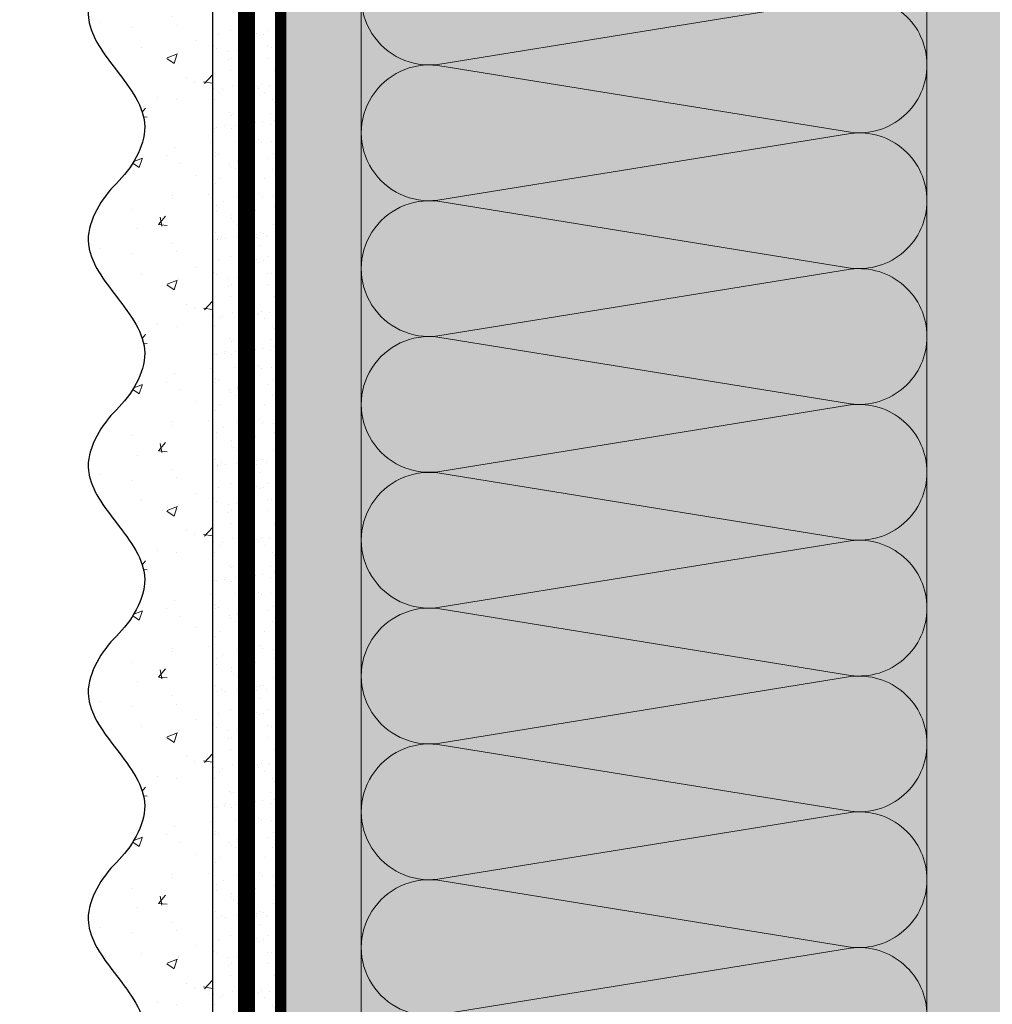
# Model space of a CAD drawing. Units: millimetres. Extents: x 259701 to 349231, y -19226 to 3115.
# Drawn here: x 313744 to 313916, y -4384 to -4210 of the extents above; entities that cross this region are included whole.
import ezdxf
from ezdxf import colors
from ezdxf.entities.mleader import LeaderData, LeaderLine
from ezdxf.math import Vec2, Vec3

# ---------------------------------------------------------------- set-up
doc = ezdxf.new("R2010")
doc.units = ezdxf.units.MM
for name, pattern in [('ACAD_ISO02W100', [15, 12, -3]), ('ACAD_ISO03W100', [30, 12, -18]), ('Штриховая', [6, 2, -2, 2]), ('штриховая 50', [1, 0.5, -0.5])]:
    doc.linetypes.add(name, pattern=pattern)
doc.layers.get('0').update_dxf_attribs({"lineweight": 30})
doc.layers.add('TN-АННОТАЦИИ @ 10', color=7, linetype='Continuous', lineweight=20, true_color=0x000000)
for name, color, linetype, lineweight in [('TN-СТЯЖКА', 252, 'Continuous', 15), ('Грунтовка', 6, 'ACAD_ISO02W100', 30), ('ТН_Штрих Штукатурка', 7, 'Continuous', 15), ('ТН_Штукатурка', 7, 'Continuous', 25)]:
    doc.layers.add(name, color=color, linetype=linetype, lineweight=lineweight)
doc.layers.add('Стеклосетка', color=7, linetype='ACAD_ISO03W100')
doc.styles.add('TN-Текст', font='isocpeur.ttf')

# ---------------------------------------------------------------- blocks, each defined once
blk = doc.blocks.new('*U40')
at = {"layer": 'ТН_Штрих Штукатурка', "ltscale": 100, "transparency": 33554636}
h = blk.add_hatch(dxfattribs=at)
h.set_pattern_fill('AR-SAND', color=256, scale=0.1, angle=180, style=0)
h.set_pattern_definition([(217.5, (852.9999999999775, 58838.9397012332), (0.1600031295984064, -4.894132373293424), [0, -3.860800000000001, 0, -4.318000000000001, 0, -4.1275]), (187.5, (852.9999999999775, 58838.9397012332), (-4.495232831380023, -7.168251005683545), [0, -2.082799999999998, 0, -3.479799999999998, 0, -1.333499999999999]), (147.5, (856.1241999999831, 58838.9397012332), (-7.90992370241458, -0.01437184678545994), [0, -1.269999999999999, 0, -4.571999999999996, 0, -5.968999999999996]), (137.5, (856.1241999999831, 58838.9397012332), (-7.635564524722971, -2.229293232572165), [0, -0.635, 0, -2.9972, 0, -3.429])])
h.paths.add_polyline_path([(-1.35003119794419e-13, 319.9999999999999), (11.99999999999986, 319.9999999999999), (11.99999999999985, 359.9999999999927), (-1.527666881884183e-13, 359.9999999999927)])
h = blk.add_hatch(dxfattribs=at)
h.set_pattern_fill('AR-CONC', color=256, scale=0.1, angle=180, style=0)
h.set_pattern_definition([(230.0000000000001, (-1.35003119794419e-13, 319.9999999999999), (-18.2184668996004, 1.593908553890302), [1.905, -20.955]), (175, (-1.35003119794419e-13, 319.9999999999999), (3.524342142496941, -19.10568452390352), [1.524, -16.764058417]), (280.4514447, (-1.518200700000135, 320.13282535), (-14.69412470903532, -17.51177519121952), [1.61900088, -17.80902446]), (226.1842, (-1.330582068953641e-13, 314.92), (-27.107904089213, 4.204232793272705), [2.857499999999999, -31.43249999999999]), (276.6355576100001, (-2.258990000000134, 315.27035), (-23.74041340515029, -24.74261245977216), [2.428502314, -26.713560816]), (171.18415117, (-1.330582068953641e-13, 314.92), (-23.74041340649769, -24.74261245855328), [2.285996707, -25.145973192]), (201, (-2.540000000000134, 316.1899999999999), (-15.16143912691325, 10.22651981870876), [1.905, -20.955]), (146.0000000000001, (-2.540000000000134, 316.1899999999999), (-6.1802028347647, -18.41879661223193), [1.524, -16.764]), (251.451445, (-3.803453260000134, 317.0422099899999), (-21.34164192787161, -8.192276888590532), [1.61900088, -17.80899376]), (217.5, (-1.35003119794419e-13, 319.9999999999999), (-0.3088603250591784, -8.455503887315311), [0, -16.5608, 0, -17.018, 0, -16.8275]), (187.5, (-1.35003119794419e-13, 319.9999999999999), (-6.681966251030572, -10.01805748181195), [0, -9.702799999999998, 0, -16.1798, 0, -6.4135]), (147.5, (5.664199999999865, 319.9999999999999), (-13.55905951668714, 0.5728743992673392), [0, -6.35, 0, -19.812, 0, -26.289]), (137.5, (8.204199999999865, 319.9999999999999), (-14.8129181386018, -2.542649103333309), [0, -8.254999999999999, 0, -13.1572, 0, -18.669])])
edge = h.paths.add_edge_path()
edge.add_line((11.99999999999985, 359.9999999999999), (11.99999999999986, 319.9999999999999))
edge.add_line((11.99999999999986, 319.9999999999999), (33.91626297328039, 319.9999999999999))
edge.add_spline(control_points=[(33.91626297328039, 319.9999999999999), (33.46087830081669, 323.1248807340905), (28.7497579194828, 329.265895466959), (21.5579563072031, 338.6405146831743), (26.36476861652007, 346.3044698496521), (28.99999999999985, 348.9397012331319), (31.6352313834735, 351.5749326166055), (34.28108439063182, 355.7934661309244), (33.96735444011333, 359.6494068640494), (33.91626297328029, 359.9999999999999)], knot_values=[0, 0, 0, 0, 10.05250795184849, 21.23284783932141, 32.41318772684639, 32.41318772684639, 32.41318772684639, 43.59352761434533, 44.72135954999594, 44.72135954999594, 44.72135954999594, 44.72135954999594], degree=3, periodic=0)
edge.add_line((33.91626297328029, 359.9999999999999), (11.99999999999984, 359.9999999999999))
h = blk.add_hatch(dxfattribs=at)
h.set_pattern_fill('AR-SAND', color=256, scale=0.1, angle=180, style=0)
h.set_pattern_definition([(217.5, (852.9999999999775, 58798.9397012332), (0.1600031295984064, -4.894132373293424), [0, -3.860800000000001, 0, -4.318000000000001, 0, -4.1275]), (187.5, (852.9999999999775, 58798.9397012332), (-4.495232831380023, -7.168251005683545), [0, -2.082799999999998, 0, -3.479799999999998, 0, -1.333499999999999]), (147.5, (856.1241999999831, 58798.9397012332), (-7.90992370241458, -0.01437184678545994), [0, -1.269999999999999, 0, -4.571999999999996, 0, -5.968999999999996]), (137.5, (856.1241999999831, 58798.9397012332), (-7.635564524722971, -2.229293232572165), [0, -0.635, 0, -2.9972, 0, -3.429])])
h.paths.add_polyline_path([(-1.172395514004165e-13, 279.9999999999999), (11.99999999999988, 279.9999999999999), (11.99999999999986, 319.9999999999927), (-1.350031197944158e-13, 319.9999999999927)])
h = blk.add_hatch(dxfattribs=at)
h.set_pattern_fill('AR-CONC', color=256, scale=0.1, angle=180, style=0)
h.set_pattern_definition([(230.0000000000001, (-1.172395514004165e-13, 279.9999999999999), (-18.2184668996004, 1.593908553890302), [1.905, -20.955]), (175, (-1.172395514004165e-13, 279.9999999999999), (3.524342142496941, -19.10568452390352), [1.524, -16.764058417]), (280.4514447, (-1.518200700000117, 280.13282535), (-14.69412470903532, -17.51177519121952), [1.61900088, -17.80902446]), (226.1842, (-1.152946385013616e-13, 274.92), (-27.107904089213, 4.204232793272705), [2.857499999999999, -31.43249999999999]), (276.6355576100001, (-2.258990000000116, 275.27035), (-23.74041340515029, -24.74261245977216), [2.428502314, -26.713560816]), (171.18415117, (-1.152946385013616e-13, 274.92), (-23.74041340649769, -24.74261245855328), [2.285996707, -25.145973192]), (201, (-2.540000000000116, 276.1899999999999), (-15.16143912691325, 10.22651981870876), [1.905, -20.955]), (146.0000000000001, (-2.540000000000116, 276.1899999999999), (-6.1802028347647, -18.41879661223193), [1.524, -16.764]), (251.451445, (-3.803453260000116, 277.0422099899999), (-21.34164192787161, -8.192276888590532), [1.61900088, -17.80899376]), (217.5, (-1.172395514004165e-13, 279.9999999999999), (-0.3088603250591784, -8.455503887315311), [0, -16.5608, 0, -17.018, 0, -16.8275]), (187.5, (-1.172395514004165e-13, 279.9999999999999), (-6.681966251030572, -10.01805748181195), [0, -9.702799999999998, 0, -16.1798, 0, -6.4135]), (147.5, (5.664199999999883, 279.9999999999999), (-13.55905951668714, 0.5728743992673392), [0, -6.35, 0, -19.812, 0, -26.289]), (137.5, (8.204199999999883, 279.9999999999999), (-14.8129181386018, -2.542649103333309), [0, -8.254999999999999, 0, -13.1572, 0, -18.669])])
edge = h.paths.add_edge_path()
edge.add_line((11.99999999999986, 319.9999999999999), (11.99999999999988, 279.9999999999999))
edge.add_line((11.99999999999988, 279.9999999999999), (33.91626297328041, 279.9999999999999))
edge.add_spline(control_points=[(33.91626297328041, 279.9999999999999), (33.46087830081671, 283.1248807340905), (28.74975791948282, 289.265895466959), (21.55795630720311, 298.6405146831743), (26.36476861652009, 306.3044698496521), (28.99999999999987, 308.9397012331319), (31.63523138347352, 311.5749326166055), (34.28108439063184, 315.7934661309244), (33.96735444011335, 319.6494068640494), (33.91626297328031, 319.9999999999999)], knot_values=[0, 0, 0, 0, 10.05250795184849, 21.23284783932141, 32.41318772684639, 32.41318772684639, 32.41318772684639, 43.59352761434533, 44.72135954999594, 44.72135954999594, 44.72135954999594, 44.72135954999594], degree=3, periodic=0)
edge.add_line((33.91626297328031, 319.9999999999999), (11.99999999999986, 319.9999999999999))
h = blk.add_hatch(dxfattribs=at)
h.set_pattern_fill('AR-SAND', color=256, scale=0.1, angle=180, style=0)
h.set_pattern_definition([(217.5, (852.9999999999775, 58758.9397012332), (0.1600031295984064, -4.894132373293424), [0, -3.860800000000001, 0, -4.318000000000001, 0, -4.1275]), (187.5, (852.9999999999775, 58758.9397012332), (-4.495232831380023, -7.168251005683545), [0, -2.082799999999998, 0, -3.479799999999998, 0, -1.333499999999999]), (147.5, (856.1241999999831, 58758.9397012332), (-7.90992370241458, -0.01437184678545994), [0, -1.269999999999999, 0, -4.571999999999996, 0, -5.968999999999996]), (137.5, (856.1241999999831, 58758.9397012332), (-7.635564524722971, -2.229293232572165), [0, -0.635, 0, -2.9972, 0, -3.429])])
h.paths.add_polyline_path([(-9.9475983006414e-14, 239.9999999999999), (11.9999999999999, 239.9999999999999), (11.99999999999988, 279.9999999999927), (-1.172395514004133e-13, 279.9999999999927)])
h = blk.add_hatch(dxfattribs=at)
h.set_pattern_fill('AR-CONC', color=256, scale=0.1, angle=180, style=0)
h.set_pattern_definition([(230.0000000000001, (-9.9475983006414e-14, 239.9999999999999), (-18.2184668996004, 1.593908553890302), [1.905, -20.955]), (175, (-9.9475983006414e-14, 239.9999999999999), (3.524342142496941, -19.10568452390352), [1.524, -16.764058417]), (280.4514447, (-1.5182007000001, 240.1328253499999), (-14.69412470903532, -17.51177519121952), [1.61900088, -17.80902446]), (226.1842, (-9.753107010735911e-14, 234.9199999999999), (-27.107904089213, 4.204232793272705), [2.857499999999999, -31.43249999999999]), (276.6355576100001, (-2.258990000000098, 235.2703499999999), (-23.74041340515029, -24.74261245977216), [2.428502314, -26.713560816]), (171.18415117, (-9.753107010735911e-14, 234.9199999999999), (-23.74041340649769, -24.74261245855328), [2.285996707, -25.145973192]), (201, (-2.540000000000098, 236.1899999999999), (-15.16143912691325, 10.22651981870876), [1.905, -20.955]), (146.0000000000001, (-2.540000000000098, 236.1899999999999), (-6.1802028347647, -18.41879661223193), [1.524, -16.764]), (251.451445, (-3.803453260000098, 237.0422099899999), (-21.34164192787161, -8.192276888590532), [1.61900088, -17.80899376]), (217.5, (-9.9475983006414e-14, 239.9999999999999), (-0.3088603250591784, -8.455503887315311), [0, -16.5608, 0, -17.018, 0, -16.8275]), (187.5, (-9.9475983006414e-14, 239.9999999999999), (-6.681966251030572, -10.01805748181195), [0, -9.702799999999998, 0, -16.1798, 0, -6.4135]), (147.5, (5.664199999999901, 239.9999999999999), (-13.55905951668714, 0.5728743992673392), [0, -6.35, 0, -19.812, 0, -26.289]), (137.5, (8.2041999999999, 239.9999999999999), (-14.8129181386018, -2.542649103333309), [0, -8.254999999999999, 0, -13.1572, 0, -18.669])])
edge = h.paths.add_edge_path()
edge.add_line((11.99999999999988, 279.9999999999999), (11.9999999999999, 239.9999999999999))
edge.add_line((11.9999999999999, 239.9999999999999), (33.91626297328042, 239.9999999999999))
edge.add_spline(control_points=[(33.91626297328042, 239.9999999999999), (33.46087830081672, 243.1248807340905), (28.74975791948284, 249.265895466959), (21.55795630720313, 258.6405146831743), (26.36476861652011, 266.3044698496521), (28.99999999999989, 268.9397012331319), (31.63523138347354, 271.5749326166055), (34.28108439063185, 275.7934661309244), (33.96735444011337, 279.6494068640494), (33.91626297328033, 279.9999999999999)], knot_values=[0, 0, 0, 0, 10.05250795184849, 21.23284783932141, 32.41318772684639, 32.41318772684639, 32.41318772684639, 43.59352761434533, 44.72135954999594, 44.72135954999594, 44.72135954999594, 44.72135954999594], degree=3, periodic=0)
edge.add_line((33.91626297328033, 279.9999999999999), (11.99999999999988, 279.9999999999999))
h = blk.add_hatch(dxfattribs=at)
h.set_pattern_fill('AR-SAND', color=256, scale=0.1, angle=180, style=0)
h.set_pattern_definition([(217.5, (852.9999999999775, 58718.9397012332), (0.1600031295984064, -4.894132373293424), [0, -3.860800000000001, 0, -4.318000000000001, 0, -4.1275]), (187.5, (852.9999999999775, 58718.9397012332), (-4.495232831380023, -7.168251005683545), [0, -2.082799999999998, 0, -3.479799999999998, 0, -1.333499999999999]), (147.5, (856.1241999999831, 58718.9397012332), (-7.90992370241458, -0.01437184678545994), [0, -1.269999999999999, 0, -4.571999999999996, 0, -5.968999999999996]), (137.5, (856.1241999999831, 58718.9397012332), (-7.635564524722971, -2.229293232572165), [0, -0.635, 0, -2.9972, 0, -3.429])])
h.paths.add_polyline_path([(-8.171241461241151e-14, 200), (11.99999999999992, 200), (11.9999999999999, 239.9999999999927), (-9.947598300641078e-14, 239.9999999999927)])
h = blk.add_hatch(dxfattribs=at)
h.set_pattern_fill('AR-CONC', color=256, scale=0.1, angle=180, style=0)
h.set_pattern_definition([(230.0000000000001, (-8.171241461241151e-14, 200), (-18.2184668996004, 1.593908553890302), [1.905, -20.955]), (175, (-8.171241461241151e-14, 200), (3.524342142496941, -19.10568452390352), [1.524, -16.764058417]), (280.4514447, (-1.518200700000082, 200.13282535), (-14.69412470903532, -17.51177519121952), [1.61900088, -17.80902446]), (226.1842, (-7.976750171335662e-14, 194.92), (-27.107904089213, 4.204232793272705), [2.857499999999999, -31.43249999999999]), (276.6355576100001, (-2.25899000000008, 195.27035), (-23.74041340515029, -24.74261245977216), [2.428502314, -26.713560816]), (171.18415117, (-7.976750171335662e-14, 194.92), (-23.74041340649769, -24.74261245855328), [2.285996707, -25.145973192]), (201, (-2.54000000000008, 196.19), (-15.16143912691325, 10.22651981870876), [1.905, -20.955]), (146.0000000000001, (-2.54000000000008, 196.19), (-6.1802028347647, -18.41879661223193), [1.524, -16.764]), (251.451445, (-3.80345326000008, 197.04220999), (-21.34164192787161, -8.192276888590532), [1.61900088, -17.80899376]), (217.5, (-8.171241461241151e-14, 200), (-0.3088603250591784, -8.455503887315311), [0, -16.5608, 0, -17.018, 0, -16.8275]), (187.5, (-8.171241461241151e-14, 200), (-6.681966251030572, -10.01805748181195), [0, -9.702799999999998, 0, -16.1798, 0, -6.4135]), (147.5, (5.664199999999918, 200), (-13.55905951668714, 0.5728743992673392), [0, -6.35, 0, -19.812, 0, -26.289]), (137.5, (8.204199999999918, 200), (-14.8129181386018, -2.542649103333309), [0, -8.254999999999999, 0, -13.1572, 0, -18.669])])
edge = h.paths.add_edge_path()
edge.add_line((11.9999999999999, 240), (11.99999999999992, 200))
edge.add_line((11.99999999999992, 200), (33.91626297328044, 200))
edge.add_spline(control_points=[(33.91626297328045, 200), (33.46087830081674, 203.1248807340905), (28.74975791948286, 209.2658954669591), (21.55795630720315, 218.6405146831743), (26.36476861652012, 226.3044698496521), (28.9999999999999, 228.9397012331319), (31.63523138347356, 231.5749326166055), (34.28108439063188, 235.7934661309244), (33.96735444011339, 239.6494068640495), (33.91626297328035, 240)], knot_values=[0, 0, 0, 0, 10.05250795184849, 21.23284783932141, 32.41318772684639, 32.41318772684639, 32.41318772684639, 43.59352761434533, 44.72135954999594, 44.72135954999594, 44.72135954999594, 44.72135954999594], degree=3, periodic=0)
edge.add_line((33.91626297328035, 240), (11.9999999999999, 240))
h = blk.add_hatch(dxfattribs=at)
h.set_pattern_fill('AR-SAND', color=256, scale=0.1, angle=180, style=0)
h.set_pattern_definition([(217.5, (852.9999999999775, 58678.9397012332), (0.1600031295984064, -4.894132373293424), [0, -3.860800000000001, 0, -4.318000000000001, 0, -4.1275]), (187.5, (852.9999999999775, 58678.9397012332), (-4.495232831380023, -7.168251005683545), [0, -2.082799999999998, 0, -3.479799999999998, 0, -1.333499999999999]), (147.5, (856.1241999999831, 58678.9397012332), (-7.90992370241458, -0.01437184678545994), [0, -1.269999999999999, 0, -4.571999999999996, 0, -5.968999999999996]), (137.5, (856.1241999999831, 58678.9397012332), (-7.635564524722971, -2.229293232572165), [0, -0.635, 0, -2.9972, 0, -3.429])])
h.paths.add_polyline_path([(-6.3948846218409e-14, 160), (11.99999999999994, 160), (11.99999999999992, 199.9999999999927), (-8.171241461240828e-14, 199.9999999999927)])
h = blk.add_hatch(dxfattribs=at)
h.set_pattern_fill('AR-CONC', color=256, scale=0.1, angle=180, style=0)
h.set_pattern_definition([(230.0000000000001, (-6.3948846218409e-14, 160), (-18.2184668996004, 1.593908553890302), [1.905, -20.955]), (175, (-6.3948846218409e-14, 160), (3.524342142496941, -19.10568452390352), [1.524, -16.764058417]), (280.4514447, (-1.518200700000064, 160.13282535), (-14.69412470903532, -17.51177519121952), [1.61900088, -17.80902446]), (226.1842, (-6.200393331935411e-14, 154.92), (-27.107904089213, 4.204232793272705), [2.857499999999999, -31.43249999999999]), (276.6355576100001, (-2.258990000000062, 155.27035), (-23.74041340515029, -24.74261245977216), [2.428502314, -26.713560816]), (171.18415117, (-6.200393331935411e-14, 154.92), (-23.74041340649769, -24.74261245855328), [2.285996707, -25.145973192]), (201, (-2.540000000000063, 156.19), (-15.16143912691325, 10.22651981870876), [1.905, -20.955]), (146.0000000000001, (-2.540000000000063, 156.19), (-6.1802028347647, -18.41879661223193), [1.524, -16.764]), (251.451445, (-3.803453260000063, 157.04220999), (-21.34164192787161, -8.192276888590532), [1.61900088, -17.80899376]), (217.5, (-6.3948846218409e-14, 160), (-0.3088603250591784, -8.455503887315311), [0, -16.5608, 0, -17.018, 0, -16.8275]), (187.5, (-6.3948846218409e-14, 160), (-6.681966251030572, -10.01805748181195), [0, -9.702799999999998, 0, -16.1798, 0, -6.4135]), (147.5, (5.664199999999936, 160), (-13.55905951668714, 0.5728743992673392), [0, -6.35, 0, -19.812, 0, -26.289]), (137.5, (8.204199999999936, 160), (-14.8129181386018, -2.542649103333309), [0, -8.254999999999999, 0, -13.1572, 0, -18.669])])
edge = h.paths.add_edge_path()
edge.add_line((11.99999999999992, 200), (11.99999999999994, 160))
edge.add_line((11.99999999999994, 160), (33.91626297328046, 160))
edge.add_spline(control_points=[(33.91626297328046, 160), (33.46087830081676, 163.1248807340905), (28.74975791948287, 169.2658954669591), (21.55795630720317, 178.6405146831743), (26.36476861652014, 186.3044698496521), (28.99999999999992, 188.9397012331319), (31.63523138347357, 191.5749326166055), (34.28108439063189, 195.7934661309244), (33.9673544401134, 199.6494068640495), (33.91626297328036, 200)], knot_values=[0, 0, 0, 0, 10.05250795184849, 21.23284783932141, 32.41318772684639, 32.41318772684639, 32.41318772684639, 43.59352761434533, 44.72135954999594, 44.72135954999594, 44.72135954999594, 44.72135954999594], degree=3, periodic=0)
edge.add_line((33.91626297328036, 200), (11.99999999999991, 200))
h = blk.add_hatch(dxfattribs=at)
h.set_pattern_fill('AR-CONC', color=256, scale=0.1, angle=180, style=0)
h.set_pattern_definition([(230.0000000000001, (-4.61852778244065e-14, 120), (-18.2184668996004, 1.593908553890302), [1.905, -20.955]), (175, (-4.61852778244065e-14, 120), (3.524342142496941, -19.10568452390352), [1.524, -16.764058417]), (280.4514447, (-1.518200700000046, 120.13282535), (-14.69412470903532, -17.51177519121952), [1.61900088, -17.80902446]), (226.1842, (-4.424036492535161e-14, 114.92), (-27.107904089213, 4.204232793272705), [2.857499999999999, -31.43249999999999]), (276.6355576100001, (-2.258990000000045, 115.27035), (-23.74041340515029, -24.74261245977216), [2.428502314, -26.713560816]), (171.18415117, (-4.424036492535161e-14, 114.92), (-23.74041340649769, -24.74261245855328), [2.285996707, -25.145973192]), (201, (-2.540000000000045, 116.19), (-15.16143912691325, 10.22651981870876), [1.905, -20.955]), (146.0000000000001, (-2.540000000000045, 116.19), (-6.1802028347647, -18.41879661223193), [1.524, -16.764]), (251.451445, (-3.803453260000045, 117.04220999), (-21.34164192787161, -8.192276888590532), [1.61900088, -17.80899376]), (217.5, (-4.61852778244065e-14, 120), (-0.3088603250591784, -8.455503887315311), [0, -16.5608, 0, -17.018, 0, -16.8275]), (187.5, (-4.61852778244065e-14, 120), (-6.681966251030572, -10.01805748181195), [0, -9.702799999999998, 0, -16.1798, 0, -6.4135]), (147.5, (5.664199999999954, 120), (-13.55905951668714, 0.5728743992673392), [0, -6.35, 0, -19.812, 0, -26.289]), (137.5, (8.204199999999954, 120), (-14.8129181386018, -2.542649103333309), [0, -8.254999999999999, 0, -13.1572, 0, -18.669])])
edge = h.paths.add_edge_path()
edge.add_line((11.99999999999994, 160), (11.99999999999995, 120))
edge.add_line((11.99999999999995, 120), (33.91626297328048, 120))
edge.add_spline(control_points=[(33.91626297328048, 120), (33.46087830081678, 123.1248807340905), (28.74975791948289, 129.2658954669591), (21.55795630720318, 138.6405146831743), (26.36476861652016, 146.3044698496521), (28.99999999999994, 148.9397012331319), (31.63523138347359, 151.5749326166055), (34.28108439063191, 155.7934661309244), (33.96735444011343, 159.6494068640495), (33.91626297328038, 160)], knot_values=[0, 0, 0, 0, 10.05250795184849, 21.23284783932141, 32.41318772684639, 32.41318772684639, 32.41318772684639, 43.59352761434533, 44.72135954999594, 44.72135954999594, 44.72135954999594, 44.72135954999594], degree=3, periodic=0)
edge.add_line((33.91626297328038, 160), (11.99999999999994, 160))
at = {"layer": 'ТН_Штукатурка', "ltscale": 100}
for points in [[(-1.527666881884215e-13, 359.9999999999999), (-1.35003119794419e-13, 319.9999999999999)], [(11.99999999999986, 319.9999999999999), (11.99999999999985, 359.9999999999999)], [(-1.35003119794419e-13, 319.9999999999999), (-1.172395514004165e-13, 279.9999999999999)], [(11.99999999999988, 279.9999999999999), (11.99999999999986, 319.9999999999999)], [(-1.172395514004165e-13, 279.9999999999999), (-9.9475983006414e-14, 239.9999999999999)], [(11.9999999999999, 239.9999999999999), (11.99999999999988, 279.9999999999999)], [(-9.947598300641401e-14, 240), (-8.171241461241151e-14, 200)], [(11.99999999999992, 200), (11.9999999999999, 240)], [(-8.171241461241151e-14, 200), (-6.3948846218409e-14, 160)], [(11.99999999999994, 160), (11.99999999999992, 200)], [(-6.3948846218409e-14, 160), (-4.61852778244065e-14, 120)], [(11.99999999999995, 120), (11.99999999999994, 160)]]:
    blk.add_lwpolyline(points, dxfattribs=at)
for points in [[(33.91626297328039, 319.9999999999999), (33.46087830081669, 323.1248807340905), (28.7497579194828, 329.265895466959), (21.5579563072031, 338.6405146831743), (26.36476861652007, 346.3044698496521), (28.99999999999985, 348.9397012331319), (31.6352313834735, 351.5749326166055), (34.28108439063182, 355.7934661309244), (33.96735444011333, 359.6494068640494), (33.91626297328029, 359.9999999999999)], [(33.91626297328041, 279.9999999999999), (33.46087830081671, 283.1248807340905), (28.74975791948282, 289.265895466959), (21.55795630720311, 298.6405146831743), (26.36476861652009, 306.3044698496521), (28.99999999999987, 308.9397012331319), (31.63523138347352, 311.5749326166055), (34.28108439063184, 315.7934661309244), (33.96735444011335, 319.6494068640494), (33.91626297328031, 319.9999999999999)], [(33.91626297328042, 239.9999999999999), (33.46087830081672, 243.1248807340905), (28.74975791948284, 249.265895466959), (21.55795630720313, 258.6405146831743), (26.36476861652011, 266.3044698496521), (28.99999999999989, 268.9397012331319), (31.63523138347354, 271.5749326166055), (34.28108439063185, 275.7934661309244), (33.96735444011337, 279.6494068640494), (33.91626297328033, 279.9999999999999)], [(33.91626297328045, 200), (33.46087830081674, 203.1248807340905), (28.74975791948286, 209.2658954669591), (21.55795630720315, 218.6405146831743), (26.36476861652012, 226.3044698496521), (28.9999999999999, 228.9397012331319), (31.63523138347356, 231.5749326166055), (34.28108439063188, 235.7934661309244), (33.96735444011339, 239.6494068640495), (33.91626297328035, 240)], [(33.91626297328046, 160), (33.46087830081676, 163.1248807340905), (28.74975791948287, 169.2658954669591), (21.55795630720317, 178.6405146831743), (26.36476861652014, 186.3044698496521), (28.99999999999992, 188.9397012331319), (31.63523138347357, 191.5749326166055), (34.28108439063189, 195.7934661309244), (33.9673544401134, 199.6494068640495), (33.91626297328036, 200)], [(33.91626297328048, 120), (33.46087830081678, 123.1248807340905), (28.74975791948289, 129.2658954669591), (21.55795630720318, 138.6405146831743), (26.36476861652016, 146.3044698496521), (28.99999999999994, 148.9397012331319), (31.63523138347359, 151.5749326166055), (34.28108439063191, 155.7934661309244), (33.96735444011343, 159.6494068640495), (33.91626297328038, 160)]]:
    blk.add_open_spline(points, degree=3, knots=[0, 0, 0, 0, 10.05250795184849, 21.23284783932141, 32.41318772684639, 32.41318772684639, 32.41318772684639, 43.59352761434533, 44.72135954999594, 44.72135954999594, 44.72135954999594, 44.72135954999594], dxfattribs=at)
blk = doc.blocks.new('*U291')
at = {"color": 0, "lineweight": 0, "ltscale": 100}
for p, q in [((143.9999999993242, 99.99999999999996), (167.9999999993462, 99.99999999999996)), ((167.9999999992163, 99.99999999999996), (191.9999999992383, 99.99999999999996)), ((191.9999999991085, 99.99999999999996), (215.9999999991305, 99.99999999999996)), ((215.9999999990007, 99.99999999999996), (239.9999999990227, 99.99999999999996)), ((239.9999999988928, 99.99999999999996), (263.9999999989149, 99.99999999999996)), ((263.999999998785, 99.99999999999996), (287.999999998807, 99.99999999999996)), ((287.9999999986772, 99.99999999999994), (311.9999999986992, 99.99999999999994)), ((311.9999999985694, 99.99999999999994), (335.9999999985914, 99.99999999999994)), ((143.999999999331, -1.065814103641128e-14), (167.999999999353, -1.065814103641128e-14)), ((167.9999999992232, -1.243449787581316e-14), (191.9999999992452, -1.243449787581316e-14)), ((191.9999999991154, -1.421085471521503e-14), (215.9999999991374, -1.421085471521503e-14)), ((215.9999999990075, -1.598721155461691e-14), (239.9999999990295, -1.598721155461691e-14)), ((239.9999999988997, -1.776356839401879e-14), (263.9999999989217, -1.776356839401879e-14)), ((263.9999999987919, -1.953992523342067e-14), (287.9999999988139, -1.953992523342067e-14)), ((287.9999999986841, -2.131628207282255e-14), (311.9999999987061, -2.131628207282255e-14)), ((311.9999999985762, -2.309263891222443e-14), (335.9999999985982, -2.309263891222443e-14))]:
    blk.add_line(p, q, dxfattribs=at)
at = {"color": 0, "lineweight": 0, "ltscale": 100, "transparency": 33554559}
for points in [[(143.999999999331, -1.065814103641128e-14, 0.4517184411417457), (155.9043687514674, 13.51195390599477), (144.0956312472442, 86.48804609395943, -1.135041612653805), (167.9043687514674, 86.4880460939958), (156.0956312472442, 13.51195390603842, 0.4517184411390402), (167.9999999992232, -1.243449787581153e-14, 0.4517184411390404)], [(167.9999999992232, -1.243449787581316e-14, 0.4517184411417457), (179.9043687513596, 13.51195390599477), (168.0956312471364, 86.48804609395943, -1.135041612653805), (191.9043687513596, 86.4880460939958), (180.0956312471364, 13.51195390603842, 0.4517184411390402), (191.9999999991154, -1.421085471521341e-14, 0.4517184411390404)], [(191.9999999991154, -1.421085471521503e-14, 0.4517184411417457), (203.9043687512518, 13.51195390599477), (192.0956312470285, 86.48804609395943, -1.135041612653805), (215.9043687512518, 86.4880460939958), (204.0956312470285, 13.51195390603842, 0.4517184411390402), (215.9999999990075, -1.598721155461528e-14, 0.4517184411390404)], [(215.9999999990075, -1.598721155461691e-14, 0.4517184411417457), (227.9043687511439, 13.51195390599477), (216.0956312469207, 86.48804609395943, -1.135041612653805), (239.9043687511439, 86.4880460939958), (228.0956312469207, 13.51195390603842, 0.4517184411390402), (239.9999999988997, -1.776356839401716e-14, 0.4517184411390404)], [(239.9999999988997, -1.776356839401879e-14, 0.4517184411417457), (251.9043687510361, 13.51195390599477), (240.0956312468129, 86.48804609395943, -1.135041612653805), (263.9043687510361, 86.4880460939958), (252.0956312468129, 13.51195390603842, 0.4517184411390402), (263.9999999987918, -1.953992523341904e-14, 0.4517184411390404)], [(263.9999999987919, -1.953992523342067e-14, 0.4517184411417457), (275.9043687509283, 13.51195390599476), (264.0956312467051, 86.48804609395943, -1.135041612653805), (287.9043687509283, 86.4880460939958), (276.0956312467051, 13.51195390603842, 0.4517184411390402), (287.9999999986841, -2.131628207282092e-14, 0.4517184411390404)], [(287.9999999986841, -2.131628207282255e-14, 0.4517184411417457), (299.9043687508205, 13.51195390599476), (288.0956312465972, 86.48804609395941, -1.135041612653805), (311.9043687508205, 86.48804609399579), (300.0956312465972, 13.51195390603841, 0.4517184411390402), (311.9999999985762, -2.30926389122228e-14, 0.4517184411390404)], [(311.9999999985762, -2.309263891222443e-14, 0.4517184411417457), (323.9043687507126, 13.51195390599476), (312.0956312464894, 86.48804609395941, -1.135041612653805), (335.9043687507126, 86.48804609399579), (324.0956312464894, 13.51195390603841, 0.4517184411390402), (335.9999999984684, -2.486899575162468e-14, 0.4517184411390404)]]:
    blk.add_lwpolyline(points, format="xyb", dxfattribs=at)
blk = doc.blocks.new('_DotSmall')
at = {"color": 0, "linetype": 'ByBlock', "const_width": 0.5}
blk.add_lwpolyline([(-0.0625, 0, 1), (0.0625, 0, 1)], format="xyb", close=True, dxfattribs=at)

msp = doc.modelspace()

# ---------------------------------------------------------------- hatches: boundary and pattern name
at = {"lineweight": 9, "transparency": 33554559}
h = msp.add_hatch(color=45, dxfattribs=at)
h.dxf.hatch_style = 1
h.paths.add_polyline_path([(313804.2030454958, -4049.843938279333), (313904.2030454962, -4049.843938279166), (313904.2030454945, -4729.843938279353), (313804.2030454945, -4729.843938279353)])
at = {"layer": 'TN-СТЯЖКА', "transparency": 33554559}
h = msp.add_hatch(dxfattribs=at)
h.set_pattern_fill('AR-SAND', color=0, scale=0.3, angle=97.37313399821922)
h.set_pattern_definition([(134.8731339982192, (277354.4375425241, -6837.879531705572), (-14.499395034255, -2.360241055447857), [0, -11.5824, 0, -12.954, 0, -12.3825]), (104.8731339982192, (277354.4375425241, -6837.879531705572), (-23.05756741028448, 10.61447367133138), [0, -6.248400000000001, 0, -10.4394, 0, -4.0005]), (64.87313399821922, (277355.6403337899, -6847.174633852997), (-3.088014507951728, 23.528027162316), [0, -3.81, 0, -13.716, 0, -17.907]), (54.87313399821922, (277355.6403337899, -6847.174633852997), (-9.572210048188463, 21.85902880151265), [0, -1.905, 0, -8.991599999999998, 0, -10.287])])
h.paths.add_polyline_path([(313789.9227384068, -4729.84393827932), (313804.2030454944, -4729.84393827932), (313804.203045496, -4049.843938279249), (313789.9227384083, -4049.843938279249)])
h = msp.add_hatch(dxfattribs=at)
h.set_pattern_fill('AR-SAND', color=0, scale=0.3, angle=97.37313399821922)
h.set_pattern_definition([(134.8731339982192, (277468.7178496118, -6837.879531705572), (-14.499395034255, -2.360241055447857), [0, -11.5824, 0, -12.954, 0, -12.3825]), (104.8731339982192, (277468.7178496118, -6837.879531705572), (-23.05756741028448, 10.61447367133138), [0, -6.248400000000001, 0, -10.4394, 0, -4.0005]), (64.87313399821922, (277469.9206408776, -6847.174633852997), (-3.088014507951728, 23.528027162316), [0, -3.81, 0, -13.716, 0, -17.907]), (54.87313399821922, (277469.9206408776, -6847.174633852997), (-9.572210048188463, 21.85902880151265), [0, -1.905, 0, -8.991599999999998, 0, -10.287])])
h.paths.add_polyline_path([(313904.2030454947, -4729.84393827928), (313918.4833525824, -4729.84393827928), (313918.4833525859, -4049.843938279262), (313904.2030454958, -4049.843938279237)])

# ---------------------------------------------------------------- linework, layer by layer
at = {"layer": 'TN-СТЯЖКА', "color": 0, "transparency": 33554559}
for points in [[(313789.9227384068, -4729.84393827932), (313804.2030454944, -4729.84393827932), (313804.203045496, -4049.843938279249), (313789.9227384083, -4049.843938279249)], [(313904.2030454947, -4729.84393827928), (313918.4833525824, -4729.84393827928), (313918.4833525859, -4049.843938279262), (313904.2030454958, -4049.843938279237)]]:
    msp.add_lwpolyline(points, close=True, dxfattribs=at)
at = {"layer": 'Грунтовка', "color": 5, "linetype": 'штриховая 50', "ltscale": 5, "const_width": 3}
msp.add_lwpolyline([(313783.9227384067, -4729.843938279311), (313783.9227384072, -4049.843938279222)], dxfattribs=at)
at = {"layer": 'Стеклосетка', "linetype": 'Штриховая', "ltscale": 0.3, "const_width": 2}
msp.add_lwpolyline([(313789.9227384083, -4045.34314439965), (313789.9227384068, -4729.84393827928)], dxfattribs=at)

# ---------------------------------------------------------------- block references
at = {"xscale": -1, "rotation": 90}
msp.add_blockref('*U291', (313904.2030454961, -4049.843938279149), dxfattribs=at)
at = {"layer": 'ТН_Штукатурка', "ltscale": 100, "rotation": 180}
msp.add_blockref('*U40', (313789.9227384083, -4049.84393827928), dxfattribs=at)

# ---------------------------------------------------------------- leaders
at = {"layer": 'TN-АННОТАЦИИ @ 10'}
ml = msp.add_multileader_mtext('Standard', dxfattribs=at)
ml.set_content('Водосточная система\\PТЕХНОНИКОЛЬ', color=256, style='TN-Текст')
ml.set_leader_properties(color=256, linetype='ByLayer', lineweight=-1)
ml.set_arrow_properties(name='DOTSMALL')
ml.build(insert=Vec2(0, 0))
ml.multileader.update_dxf_attribs({"text_left_attachment_type": 6, "text_right_attachment_type": 6, "dogleg_length": 5.732573506711631, "arrow_head_size": 50, "scale": 10})
ctx = ml.context
ctx.base_point, ctx.scale, ctx.char_height, ctx.arrow_head_size, ctx.landing_gap_size, ctx.plane_origin = Vec3(313624.2694454069, -4898.770164953144), 10, 25, 50, 0, Vec3(311534.6860984808, -4622.167893359118)
ctx.left_attachment, ctx.right_attachment, ctx.text_align_type = 6, 6, 1
notes = []
notes.append((ctx, [(0, (1, 1, 0), (313595.7293278069, -4898.770164953144), (1, 0), 28.54011759999965, [(1, [(313596.1435146976, -4275.786682143153)], 0, [])])]))
ctx.mtext.insert, ctx.mtext.alignment, ctx.mtext.line_spacing_style, ctx.mtext.flow_direction = Vec3(313793.0194454069, -4868.770164953144), 2, 2, 5
for ctx, leaders in notes:
    for number, flags, end, landing, length, lines in leaders:
        leader = LeaderData()
        leader.index, (leader.has_last_leader_line, leader.has_dogleg_vector, leader.attachment_direction) = number, flags
        leader.last_leader_point, leader.dogleg_vector, leader.dogleg_length = Vec3(end), Vec3(landing), length
        for number, points, colour, breaks in lines:
            line = LeaderLine()
            line.index, line.vertices, line.color, line.breaks = number, Vec3.list(points), colors.encode_raw_color(colour), breaks
            leader.lines.append(line)
        ctx.leaders.append(leader)

doc.saveas('drawing.dxf')
